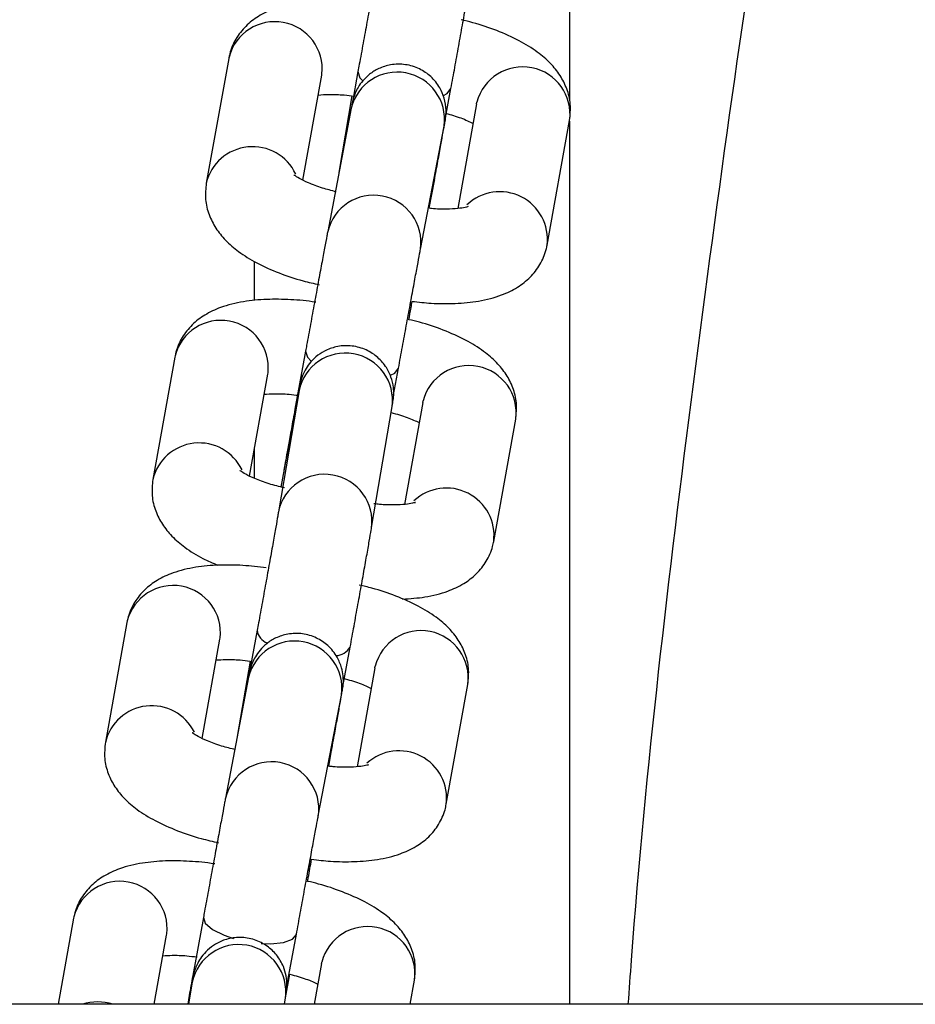
# Model space of a CAD drawing. Units: millimetres. Extents: x 67757.5 to 67773.5, y 32853.1 to 32858.9.
# Drawn here: x 67761.2 to 67761.3, y 32855.5 to 32855.5 of the extents above; entities that cross this region are included whole.
import ezdxf

# ---------------------------------------------------------------- set-up
doc = ezdxf.new("R2010")
doc.units = ezdxf.units.MM
doc.linetypes.add('SLD-CONTINUA', pattern=[0])

msp = doc.modelspace()

# ---------------------------------------------------------------- linework, layer by layer
at = {"color": 7, "linetype": 'SLD-CONTINUA'}
for p, q in [((67761.2480261056, 32855.52464088968), (67761.2480261056, 32855.51812612316)), ((67761.2263900126, 32855.5208088371), (67761.22496313258, 32855.51289578262)), ((67761.22640849951, 32855.5209017567), (67761.2263900126, 32855.5208088371)), ((67761.23109366519, 32855.51308304585), (67761.23229478307, 32855.51974409037)), ((67761.23229478307, 32855.51974409037), (67761.23230831051, 32855.51982658685)), ((67761.23459840924, 32855.51997866994), (67761.23422209329, 32855.51791863822)), ((67761.24016175524, 32855.51704480781), (67761.24050073678, 32855.51890046327)), ((67761.23421564311, 32855.51843173444), (67761.233389134, 32855.51356032208)), ((67761.24213034118, 32855.51793796394), (67761.24092938958, 32855.51127784149)), ((67761.24213034118, 32855.51793796394), (67761.2421490156, 32855.51803174401)), ((67761.23416957111, 32855.51764706026), (67761.2326756811, 32855.50982434482)), ((67761.24660823165, 32855.50896016273), (67761.24803511167, 32855.51687321722)), ((67761.2480261056, 32855.51682327228), (67761.2480261056, 32855.46072826863)), ((67761.23856917882, 32855.50869887407), (67761.24006306884, 32855.51652158951)), ((67761.23912543172, 32855.51129558598), (67761.23944568465, 32855.51304871691)), ((67761.23944515531, 32855.51304588353), (67761.23936724084, 32855.51287790464)), ((67761.22802610561, 32855.50542936535), (67761.22802610561, 32855.50792097596)), ((67761.23127004624, 32855.50222279147), (67761.23059570655, 32855.49853131616)), ((67761.2229682703, 32855.50183146846), (67761.2215690506, 32855.49406982934)), ((67761.22298727414, 32855.50192682145), (67761.2229682703, 32855.50183146846)), ((67761.23686285595, 32855.49945022001), (67761.23717237375, 32855.5011445847)), ((67761.2277050427, 32855.49428769661), (67761.22887308823, 32855.50076698486)), ((67761.22887308823, 32855.50076698486), (67761.22888663385, 32855.50084958225)), ((67761.23085281819, 32855.49971397333), (67761.22954779818, 32855.49201280021)), ((67761.23059570655, 32855.49853131616), (67761.23061658887, 32855.49831993887)), ((67761.23546346289, 32855.49101034764), (67761.2367684829, 32855.49871152076)), ((67761.23870859892, 32855.49896059543), (67761.2375411921, 32855.49248485011)), ((67761.23870859892, 32855.49896059543), (67761.23872733896, 32855.4990547395)), ((67761.23664332152, 32855.49797291952), (67761.23670854398, 32855.49831445518)), ((67761.24321419712, 32855.4901344727), (67761.24461341684, 32855.49789611182)), ((67761.22802610561, 32855.49413316097), (67761.22802610561, 32855.49606867097)), ((67761.23018582094, 32855.49620923909), (67761.2297071603, 32855.49358886312)), ((67761.2199306883, 32855.48498380848), (67761.21855869365, 32855.47737317061)), ((67761.21995023265, 32855.48508167489), (67761.2199306883, 32855.48498380848)), ((67761.22819992091, 32855.4844900626), (67761.22767695319, 32855.48162713218)), ((67761.22470016568, 32855.47762143896), (67761.22583550669, 32855.48391932751)), ((67761.22583550669, 32855.48391932751), (67761.22584909016, 32855.48400213476)), ((67761.23364555092, 32855.48091171455), (67761.23410225486, 32855.48341189102)), ((67761.22774520116, 32855.48252951253), (67761.22693397735, 32855.47774232541)), ((67761.23567100201, 32855.48211285274), (67761.23568978594, 32855.48220724029)), ((67761.23567100201, 32855.48211285274), (67761.23453665417, 32855.47582047354)), ((67761.22765256054, 32855.48150104471), (67761.22618582062, 32855.47382891465)), ((67761.24020382576, 32855.4734377339), (67761.2415758204, 32855.48104837176)), ((67761.2320790908, 32855.472702253), (67761.23354583074, 32855.48037438306)), ((67761.23273692747, 32855.47585233646), (67761.23291889523, 32855.47684849924)), ((67761.23291837255, 32855.476845703), (67761.23283933985, 32855.47667891548)), ((67761.21654262087, 32855.46619121439), (67761.2155575389, 32855.46072826863)), ((67761.21656216875, 32855.46628907548), (67761.21654262087, 32855.46619121439)), ((67761.22478456577, 32855.46625169039), (67761.22410850231, 32855.46255065437)), ((67761.2216543052, 32855.46072826863), (67761.2224473904, 32855.46512646248)), ((67761.2224473904, 32855.46512646248), (67761.22246099549, 32855.46520938959)), ((67761.23008749382, 32855.46189213629), (67761.23068689968, 32855.46517351871)), ((67761.23228291987, 32855.46332017708), (67761.23181554524, 32855.46072826863)), ((67761.23228291987, 32855.46332017708), (67761.23230168207, 32855.46341444412)), ((67761.22410850231, 32855.46255065437), (67761.22411887968, 32855.46237742613)), ((67761.2299926208, 32855.46112957317), (67761.23028037042, 32855.46263471556)), ((67761.23791231154, 32855.46072826863), (67761.2381876894, 32855.46225542517)), ((67761.22407760016, 32855.46213583209), (67761.22383938514, 32855.46072826863)), ((67761.22992470433, 32855.46072826863), (67761.22999347719, 32855.46113463334)), ((67761.6393228404, 32855.46072826863), (67760.28752587485, 32855.46072826863))]:
    msp.add_line(p, q, dxfattribs=at)
at = {"color": 7, "linetype": 'SLD-CONTINUA', "flags": 128}
for points in [[(67761.23459860927, 32855.51997975557), (67761.2345976219, 32855.51997420062), (67761.23471621647, 32855.5195916809), (67761.23489339587, 32855.51940178842)], [(67761.24003194156, 32855.51846941907), (67761.24026406978, 32855.51858689763), (67761.2405015241, 32855.51890493259)], [(67761.23127020152, 32855.50222363585), (67761.23138187619, 32855.50184396037), (67761.23163279812, 32855.50158862006)], [(67761.23666476109, 32855.50069890512), (67761.236927255, 32855.50082545244), (67761.23717184443, 32855.50114175135)], [(67761.23021890328, 32855.49597312004), (67761.23018505226, 32855.49620487296), (67761.23018547171, 32855.49620729595)], [(67761.22478471696, 32855.46625251253), (67761.22489760086, 32855.46587954328), (67761.22535243386, 32855.46548446464), (67761.22609472787, 32855.46511690304), (67761.22669268091, 32855.46491329127)], [(67761.22844677951, 32855.464594795), (67761.22904537217, 32855.46457502096), (67761.22987308318, 32855.46465425313), (67761.23044299819, 32855.46486113808), (67761.23068637702, 32855.46517072247)]]:
    msp.add_lwpolyline(points, dxfattribs=at)
at = {"color": 7, "linetype": 'SLD-CONTINUA'}
for centre, radius, start, end in [((67761.22931792066, 32855.5201420208), 0.003006980219556581, 353.9785614157622, 165.365179169488), ((67761.23708944913, 32855.51694090027), 0.00300405552717879, 352.3767818087741, 166.4043164579577), ((67761.24505700124, 32855.51727434012), 0.003005002699747563, 352.3289738895908, 165.4012849020946), ((67761.22790384703, 32855.51218214359), 0.003025486756367972, 25.1016450021311, 166.5426205051396), ((67761.24360372938, 32855.50931860594), 0.003025424241702302, 353.0752471521051, 133.7613149239673), ((67761.23559573994, 32855.50911835037), 0.003003898253964349, 352.3731949626863, 166.5233827244549), ((67761.22589713897, 32855.50117016), 0.003006634293034811, 353.8792912190966, 165.4240027429926), ((67761.23378991635, 32855.49909453731), 0.003001707273299316, 352.0240352089841, 168.0908039686495), ((67761.24163632086, 32855.49830240864), 0.003004692579809704, 352.2286143467667, 165.499686391347), ((67761.22451022045, 32855.49336350735), 0.003024215428013044, 25.73617597014304, 166.6858920476086), ((67761.23248512065, 32855.49139421411), 0.00300160318915885, 352.0073743743123, 168.1786843643432), ((67761.24021182187, 32855.4904996698), 0.00302411245518721, 352.9358366148475, 133.0510064259624), ((67761.22286046515, 32855.48432772735), 0.00300630837735437, 353.7824926696021, 165.4758240291139), ((67761.22918709202, 32855.4846106779), 0.0009941854838742457, 186.905846484556, 249.3577853853446), ((67761.23859973141, 32855.48145983055), 0.003004397438475923, 352.1284799395589, 165.5951475259743), ((67761.23057339698, 32855.48080008361), 0.003003769640953752, 352.2655794796181, 166.5050017370404), ((67761.23312075896, 32855.48403412168), 0.001160431078303548, 274.150404453029, 327.8292676803822), ((67761.22150025847, 32855.4766738684), 0.003022971238533781, 26.37679384658134, 166.82389842447), ((67761.23720355978, 32855.47380964865), 0.00302282958145229, 352.7964352279885, 132.3395216666254), ((67761.22910683215, 32855.4731281134), 0.003003617673649306, 352.2621086013609, 166.6250273744483), ((67761.2194723679, 32855.46553498704), 0.003006311448416256, 353.7824054745414, 165.4730652791683), ((67761.23521162079, 32855.46266701631), 0.003004395392446387, 352.1259262361356, 165.5947816041522), ((67761.22701580802, 32855.46152268726), 0.003001501640775721, 351.91263052876, 168.2126830640323), ((67761.21806319483, 32855.45772308187), 0.003156026512454584, 72.21432735188273, 107.7856726481173)]:
    msp.add_arc(centre, radius, start, end, dxfattribs=at)
for points, knots in [([(67761.25176093883, 32855.46072826863), (67761.25182789899, 32855.46166155819), (67761.25277288123, 32855.47483270666), (67761.25577159668, 32855.50013924831), (67761.26085260566, 32855.53659406431), (67761.26732455217, 32855.57286610107), (67761.27497025799, 32855.60875215217), (67761.28380276318, 32855.64425488492), (67761.2938108921, 32855.67937056664), (67761.30495120196, 32855.71434904254), (67761.31335298347, 32855.7374024895), (67761.3175670282, 32855.74896530586)], [0, 0, 0, 0, 0.009465231040700649, 0.1335790837941902, 0.2576411332178056, 0.381798031323745, 0.5061960946752487, 0.628748474313472, 0.7518103570896991, 0.8755166085682502, 1, 1, 1, 1]), ([(67761.23595088178, 32855.52752693067), (67761.2359361001, 32855.52744039558), (67761.23589388479, 32855.52719325815), (67761.23578420875, 32855.52656589099), (67761.23561316438, 32855.52559991124), (67761.23540444182, 32855.52443137142), (67761.23517082591, 32855.5231319533), (67761.23492522756, 32855.52177360436), (67761.23473211598, 32855.52071109321), (67761.234626336, 32855.52013164807), (67761.23459840924, 32855.51997866994)], [0, 0, 0, 0, 0.07623617160553178, 0.2177245355606373, 0.3624106061785267, 0.5083303650932829, 0.654611869769745, 0.801021339504423, 0.9474680465102231, 1, 1, 1, 1]), ([(67761.24050073678, 32855.51890046327), (67761.24054174335, 32855.5191251529), (67761.24066116515, 32855.51977950746), (67761.24086939963, 32855.52092629414), (67761.2411149384, 32855.52228549238), (67761.24134695913, 32855.52357730841), (67761.24155305291, 32855.52473255058), (67761.24172215382, 32855.52568936619), (67761.24181873273, 32855.52624387183), (67761.24185727249, 32855.52647004677), (67761.24186634377, 32855.52652328268)], [0, 0, 0, 0, 0.07637616327742969, 0.2224272262557277, 0.3686883962271972, 0.5149672575048478, 0.6613121909711106, 0.8078238017439495, 0.9547665240851169, 1, 1, 1, 1]), ([(67761.23524861762, 32855.52435663879), (67761.23474627812, 32855.52441438513), (67761.23370774358, 32855.52453376965), (67761.23218287558, 32855.52453881514), (67761.2306799161, 32855.52439114262), (67761.2293799286, 32855.52406083823), (67761.22829499931, 32855.52354499257), (67761.22745488468, 32855.52289370504), (67761.22681431843, 32855.52207565866), (67761.22649933494, 32855.52133961444), (67761.2264100156, 32855.52090595488), (67761.2263900126, 32855.5208088371)], [0, 0, 0, 0, 0.1271963311870392, 0.2629651443391193, 0.4043218688154858, 0.5576124247563167, 0.673722788845412, 0.7767664108341837, 0.8751899255519084, 0.9720488660424311, 1, 1, 1, 1]), ([(67761.24803511167, 32855.51687321722), (67761.24806878701, 32855.51722057232), (67761.24813536461, 32855.51790730843), (67761.24788540561, 32855.51889477305), (67761.24744081096, 32855.5197685968), (67761.24680490373, 32855.52054974798), (67761.24595103896, 32855.52128093484), (67761.2448304345, 32855.52197339754), (67761.24345093043, 32855.52258762873), (67761.24218565275, 32855.52302358989), (67761.24139654779, 32855.52320369441), (67761.24114774581, 32855.52326048072)], [0, 0, 0, 0, 0.09931137799471429, 0.1963428963104546, 0.2921505256936833, 0.393751557186324, 0.5094627965865742, 0.6469049784959431, 0.7943785622558655, 0.9351682939818996, 1, 1, 1, 1]), ([(67761.23944568465, 32855.51304871691), (67761.23948559705, 32855.51326734701), (67761.23960185549, 32855.51390418143), (67761.23977541397, 32855.51485836534), (67761.23994544856, 32855.51579991676), (67761.24006826546, 32855.51648184705), (67761.24013137392, 32855.51685587953), (67761.24014654713, 32855.51692890339), (67761.24016865426, 32855.51709622194), (67761.24018572917, 32855.51726165807), (67761.24019845104, 32855.51767816037), (67761.24010347159, 32855.51827538836), (67761.23978959072, 32855.51901857409), (67761.23925933708, 32855.51968153057), (67761.23849975975, 32855.5201968785), (67761.23761313257, 32855.52046809366), (67761.23671177364, 32855.52045340528), (67761.23593345318, 32855.52020676817), (67761.23534091836, 32855.51984094286), (67761.23490857676, 32855.5194243571), (67761.23461303068, 32855.51900957389), (67761.23442904543, 32855.518643934), (67761.23433115444, 32855.5183711631), (67761.23428667893, 32855.51821172504), (67761.2342684619, 32855.51813799958), (67761.23425571067, 32855.51808245684), (67761.2342403098, 32855.51801045341), (67761.23422004866, 32855.51790956607), (67761.2341891437, 32855.5177488465), (67761.23416957111, 32855.51764706026)], [0, 0, 0, 0, 0.03971407904932683, 0.1156807433545557, 0.1918196185116804, 0.2681125195914551, 0.3449742739717961, 0.3856377516896284, 0.3923672739566861, 0.3996487716151447, 0.4182948121825837, 0.4601886437926105, 0.4993991686330888, 0.5504590970421077, 0.5984052279952692, 0.6492471986296582, 0.7014970274870003, 0.7450650082193314, 0.7828469514182774, 0.8157467349381665, 0.8438125275509601, 0.8666862049596454, 0.8835811217201767, 0.8915862817273856, 0.8970572870912099, 0.9033376292081731, 0.9144392871718995, 0.945813056993738, 0.9999999999999999, 0.9999999999999999, 0.9999999999999999, 0.9999999999999999]), ([(67761.23206885468, 32855.51849115835), (67761.23229662061, 32855.51850723701), (67761.23277701694, 32855.51854114958), (67761.23358693565, 32855.51851785356), (67761.23414100509, 32855.51844347932), (67761.23435199814, 32855.51841515714)], [0, 0, 0, 0, 0.3582550173677039, 0.7556195674448687, 1, 1, 1, 1]), ([(67761.24018197096, 32855.51731783195), (67761.24034089259, 32855.51727673579), (67761.24084968577, 32855.51714516498), (67761.24146250867, 32855.51691014852), (67761.24179095711, 32855.51674357698), (67761.24190457906, 32855.51668595399)], [0, 0, 0, 0, 0.2290462924838937, 0.7332997742916122, 1, 1, 1, 1]), ([(67761.24006306884, 32855.51652158951), (67761.24007629012, 32855.5165907195), (67761.2401013897, 32855.51672195738), (67761.24011854338, 32855.51680656393), (67761.24011678257, 32855.51679830109), (67761.24011655018, 32855.5167972106)], [0, 0, 0, 0, 0.4913962956517678, 0.9328775491858574, 1, 1, 1, 1]), ([(67761.22496313258, 32855.51289578262), (67761.2249294572, 32855.51254842743), (67761.22486287948, 32855.51186169119), (67761.22511283924, 32855.51087422764), (67761.22555743103, 32855.51000039984), (67761.22619335011, 32855.5092192654), (67761.22704716068, 32855.50848800201), (67761.22816801681, 32855.50779589445), (67761.22954649934, 32855.50718022186), (67761.23090426609, 32855.50671810548), (67761.23179030279, 32855.50651811456), (67761.23213520298, 32855.50644026574)], [0, 0, 0, 0, 0.09689837415349534, 0.1915722831890409, 0.2850520405591089, 0.3841844356840754, 0.4970841979842791, 0.6311868983607001, 0.7750772640528665, 0.9124461776393394, 1, 1, 1, 1]), ([(67761.23321743624, 32855.5123427651), (67761.23292008508, 32855.51241798241), (67761.23226922107, 32855.5125826236), (67761.23145941057, 32855.51289264763), (67761.23086443302, 32855.51318208349), (67761.23054176575, 32855.51340138764), (67761.23052456122, 32855.5134190528), (67761.23051716859, 32855.51342664339)], [0, 0, 0, 0, 0.2094679319315596, 0.458498789289932, 0.6685037796747365, 0.8575586154184313, 1, 1, 1, 1]), ([(67761.24159067718, 32855.51139794034), (67761.24159794973, 32855.51140152033), (67761.24162668886, 32855.5114156675), (67761.24141482232, 32855.51134220496), (67761.24095246787, 32855.5112690689), (67761.2402111128, 32855.51123266708), (67761.23956659259, 32855.51123997955), (67761.23917521488, 32855.51128931102), (67761.23912543172, 32855.51129558598)], [0, 0, 0, 0, 0.06379887468343727, 0.252116109987302, 0.464228988331953, 0.7019443445347144, 0.9620873869766039, 1, 1, 1, 1]), ([(67761.2326756811, 32855.50982434482), (67761.23265825868, 32855.50973275668), (67761.23260705567, 32855.5094635867), (67761.23248380845, 32855.50880664492), (67761.23229636015, 32855.50779984272), (67761.23207564322, 32855.50660806939), (67761.23183356477, 32855.50529575419), (67761.23158272346, 32855.50393115598), (67761.23139356216, 32855.50289871017), (67761.23129275758, 32855.50234707521), (67761.23127004624, 32855.50222279147)], [0, 0, 0, 0, 0.07654507580846395, 0.2249596251012265, 0.3719638733034979, 0.5184764319216439, 0.6648391207486402, 0.8111497843508427, 0.9574519197593477, 1, 1, 1, 1]), ([(67761.23717237375, 32855.5011445847), (67761.23721328219, 32855.50136839245), (67761.23733240298, 32855.50202009546), (67761.2375418827, 32855.50316248539), (67761.23779089004, 32855.504516068), (67761.23802818617, 32855.50580136378), (67761.23824080589, 32855.50694821205), (67761.23841672222, 32855.50789171786), (67761.23851910408, 32855.50843600552), (67761.23855947796, 32855.50864794914), (67761.23856917882, 32855.50869887407)], [0, 0, 0, 0, 0.07645166630330709, 0.2226186752588366, 0.3690352561003078, 0.515442667558631, 0.6617943932310955, 0.8080114393271421, 0.9538697830643457, 1, 1, 1, 1]), ([(67761.2380415823, 32855.50538385483), (67761.23844558447, 32855.50533813896), (67761.23938537479, 32855.50523179464), (67761.24081497572, 32855.50523115993), (67761.24231844637, 32855.50537756381), (67761.24361829147, 32855.50570822164), (67761.24470324995, 32855.50622399487), (67761.24554335837, 32855.5068752978), (67761.24618392615, 32855.50769334038), (67761.2464989093, 32855.50842938545), (67761.24658822865, 32855.50886304498), (67761.24660823165, 32855.50896016273)], [0, 0, 0, 0, 0.1049800478956738, 0.2442047108816801, 0.3891595194944641, 0.5463519224793916, 0.6654177516207344, 0.7710842387262818, 0.8720130186749969, 0.9713373998336777, 1, 1, 1, 1]), ([(67761.23192934899, 32855.50532725158), (67761.23191817231, 32855.50532905916), (67761.23138074219, 32855.50541597689), (67761.23030943371, 32855.50550683391), (67761.22876524768, 32855.50553175576), (67761.22726764731, 32855.50538765741), (67761.22597344054, 32855.50506932284), (67761.22489200399, 32855.50456574158), (67761.22405191959, 32855.503926815), (67761.22340763325, 32855.50311961913), (67761.22308275352, 32855.50238025324), (67761.22299057248, 32855.50193837578), (67761.2229682703, 32855.50183146846)], [0, 0, 0, 0, 0.002804653493597579, 0.134861821540852, 0.2691904289862348, 0.4090571082416274, 0.5609125349577003, 0.6755419745861586, 0.777061808397854, 0.8740749013935099, 0.9695338285454853, 1, 1, 1, 1]), ([(67761.2378260904, 32855.50421875245), (67761.23787225227, 32855.50446761408), (67761.23793954914, 32855.5048304158), (67761.23801719662, 32855.5052515843), (67761.2380415823, 32855.50538385483)], [0, 0, 0, 0, 0.6859439060596133, 1, 1, 1, 1]), ([(67761.24461341684, 32855.49789611182), (67761.24464685339, 32855.49824252741), (67761.2447128639, 32855.49892642142), (67761.2444625903, 32855.49990809833), (67761.24401985377, 32855.50077384866), (67761.2433888781, 32855.50154553505), (67761.24254250879, 32855.5022674596), (67761.24142938474, 32855.50295303097), (67761.24005426085, 32855.50356302738), (67761.23881396398, 32855.50399134403), (67761.23805026195, 32855.50416714817), (67761.2378260904, 32855.50421875245)], [0, 0, 0, 0, 0.099872057120278, 0.1971675229393063, 0.2931123554087021, 0.3948054501947688, 0.5107726651084264, 0.6492857911215227, 0.7986598533315333, 0.9409000704501256, 1, 1, 1, 1]), ([(67761.2367684829, 32855.49871152076), (67761.23678161754, 32855.49878994499), (67761.23680846565, 32855.4989502494), (67761.23682587346, 32855.49905866591), (67761.23684222749, 32855.49917811126), (67761.23685405104, 32855.49928321654), (67761.23687183371, 32855.49952394252), (67761.23685714963, 32855.49998325571), (67761.23670839197, 32855.50061026348), (67761.23635904348, 32855.50129942795), (67761.23578894838, 32855.50192287508), (67761.23501601806, 32855.50238594717), (67761.23411820942, 32855.50260245072), (67761.23323656751, 32855.50253926433), (67761.23249218916, 32855.50226471983), (67761.23192914703, 32855.50188471403), (67761.23152253256, 32855.50146415031), (67761.23124871407, 32855.50105369682), (67761.23108251274, 32855.5007024068), (67761.23099568675, 32855.50044524753), (67761.2309594139, 32855.50031196082), (67761.23094075403, 32855.50023613533), (67761.23092188349, 32855.50015257607), (67761.2308915844, 32855.50000647285), (67761.23082867257, 32855.49968335316), (67761.23069883737, 32855.49899445724), (67761.23052642826, 32855.49806577526), (67761.23034757827, 32855.49709386931), (67761.23022818298, 32855.49644091172), (67761.23018582094, 32855.49620923909)], [0, 0, 0, 0, 0.04032423709851152, 0.08242545210638148, 0.09508586325645244, 0.1036954155978563, 0.1135488557819013, 0.141117162333081, 0.1786713682323485, 0.2210867602304305, 0.2685412465369839, 0.3178795051390634, 0.3693475440130984, 0.4203046328595879, 0.4631343245224823, 0.5003986559307969, 0.5327853279334677, 0.5602620501969229, 0.5823723199818738, 0.5980856468881267, 0.6060520643691099, 0.6132656934959425, 0.624565878068342, 0.6516442029372898, 0.7293846346866533, 0.8029918431331825, 0.8806091865681193, 0.9576395405389062, 1, 1, 1, 1]), ([(67761.23089208367, 32855.49995143664), (67761.23089226303, 32855.49995269178), (67761.23089346112, 32855.49996107537), (67761.23088078831, 32855.49987945138), (67761.23086166705, 32855.49976632537), (67761.23085281819, 32855.49971397333)], [0, 0, 0, 0, 0.08641754223992071, 0.577215629798963, 1, 1, 1, 1]), ([(67761.22864127533, 32855.49948109104), (67761.2288491558, 32855.49949584354), (67761.22930630286, 32855.49952828557), (67761.23007575929, 32855.49950823125), (67761.23061379665, 32855.4994384887), (67761.23080991699, 32855.49941306679)], [0, 0, 0, 0, 0.3463958421836161, 0.7617543205235014, 1, 1, 1, 1]), ([(67761.23059570655, 32855.49853131616), (67761.23055579317, 32855.4983126736), (67761.2304395319, 32855.49767580288), (67761.23026600997, 32855.4967220847), (67761.23009582204, 32855.49577858021), (67761.22997357772, 32855.49510394261), (67761.22990865548, 32855.49470680911), (67761.22989701439, 32855.4946739022), (67761.22987946954, 32855.49453391152), (67761.2298787668, 32855.49452830433)], [0, 0, 0, 0, 0.1025317518505574, 0.2986585502037184, 0.4952299536116038, 0.69219901316759, 0.8906367087051589, 0.9956195688537314, 1, 1, 1, 1]), ([(67761.23670854398, 32855.49831445518), (67761.23688486629, 32855.49826924635), (67761.2374127598, 32855.49813389513), (67761.23803931083, 32855.49789740532), (67761.23836685339, 32855.49773355642), (67761.23847742472, 32855.49767824454)], [0, 0, 0, 0, 0.2493743285729816, 0.7466048605609885, 1, 1, 1, 1]), ([(67761.22993501801, 32855.49352768454), (67761.22959937874, 32855.49361179954), (67761.22890830802, 32855.49378498971), (67761.2280607182, 32855.49410429178), (67761.2274614032, 32855.49439246187), (67761.22713364517, 32855.49461132429), (67761.22711471292, 32855.49463023851), (67761.22710653549, 32855.49463840817)], [0, 0, 0, 0, 0.2291075413154746, 0.4717252491787585, 0.6763213930447431, 0.8601929666735677, 1, 1, 1, 1]), ([(67761.2215690506, 32855.49406982934), (67761.22153561769, 32855.49372341597), (67761.22146961442, 32855.49303952634), (67761.22171983504, 32855.49205781738), (67761.22216277308, 32855.49119218893), (67761.22279291612, 32855.49041999879), (67761.22364310248, 32855.48970038361), (67761.2246052096, 32855.48908867897), (67761.22538238601, 32855.48875785475), (67761.22570874312, 32855.48861893284)], [0, 0, 0, 0, 0.1332412290158147, 0.2630449781044129, 0.3910468213082347, 0.5267175316414509, 0.6814316197064723, 0.8662246406691793, 1, 1, 1, 1]), ([(67761.23822639143, 32855.49260182066), (67761.23823348572, 32855.49260532107), (67761.23826441521, 32855.49262058198), (67761.23806359668, 32855.49255002661), (67761.23761553009, 32855.49247957423), (67761.23688630924, 32855.49244077396), (67761.23618495461, 32855.49245232857), (67761.23572763489, 32855.49251007407), (67761.23561204755, 32855.49252466921)], [0, 0, 0, 0, 0.05345081758522878, 0.2330330028607233, 0.4363719810829233, 0.6647412932670705, 0.9152635106656202, 1, 1, 1, 1]), ([(67761.22954779818, 32855.49201280021), (67761.22953331414, 32855.4919279247), (67761.22949199536, 32855.49168579937), (67761.2293836699, 32855.49106593599), (67761.2292140438, 32855.49010782779), (67761.22900632744, 32855.48894485501), (67761.22877329882, 32855.48764867708), (67761.22852785132, 32855.48629114708), (67761.22833432806, 32855.48522634724), (67761.22822810334, 32855.48464444641), (67761.22819992091, 32855.4844900626)], [0, 0, 0, 0, 0.07623116607769971, 0.2174654599909539, 0.3620777108823235, 0.507980041503882, 0.6542570567559216, 0.8006663025937668, 0.947114883706728, 1, 1, 1, 1]), ([(67761.23410225486, 32855.48341189102), (67761.23414335394, 32855.48363709373), (67761.23426304464, 32855.48429293979), (67761.2344714338, 32855.48544058463), (67761.23471677655, 32855.48679869548), (67761.23494821013, 32855.4880872551), (67761.23515336309, 32855.48923727893), (67761.23532122705, 32855.49018723944), (67761.23541666378, 32855.4907354099), (67761.2354545487, 32855.49095797818), (67761.23546346289, 32855.49101034764)], [0, 0, 0, 0, 0.07637446210577171, 0.2224213647153556, 0.3686799573849262, 0.514957300911681, 0.6613027830343023, 0.8078193156114087, 0.9547806286342769, 1, 1, 1, 1]), ([(67761.23743269913, 32855.4864662021), (67761.23791395698, 32855.48650042423), (67761.2389381215, 32855.48657325232), (67761.24020766713, 32855.48689851316), (67761.2412907434, 32855.48739980944), (67761.24213048002, 32855.48803922063), (67761.2427748522, 32855.4888462969), (67761.24309971271, 32855.48958568956), (67761.24319189473, 32855.4900275657), (67761.24321419712, 32855.4901344727)], [0, 0, 0, 0, 0.1855294421848053, 0.3948250878865214, 0.5528137953170574, 0.6927341105030946, 0.8264429833363124, 0.9580098178364274, 1, 1, 1, 1]), ([(67761.22877549256, 32855.48845339497), (67761.22827731154, 32855.48851190737), (67761.227245756, 32855.48863306572), (67761.22573226396, 32855.48864778467), (67761.22423980884, 32855.48851575698), (67761.22295173912, 32855.48820706927), (67761.22187404241, 32855.48771643933), (67761.22103410382, 32855.48709005512), (67761.22038601586, 32855.48629406503), (67761.22005067611, 32855.48555133036), (67761.21995543962, 32855.48510087798), (67761.2199306883, 32855.48498380848)], [0, 0, 0, 0, 0.1264458243134289, 0.2618242866401853, 0.4027880876371932, 0.5560034927298062, 0.6712633547905883, 0.773130851947375, 0.8705285592958447, 0.9663512565812685, 1, 1, 1, 1]), ([(67761.2415758204, 32855.48104837176), (67761.24160903828, 32855.48139389191), (67761.24167451935, 32855.48207500191), (67761.2414239703, 32855.48305098865), (67761.24098314112, 32855.48390874508), (67761.24035719389, 32855.48467095873), (67761.23951865133, 32855.48538356887), (67761.23841316224, 32855.48606183824), (67761.23704365289, 32855.48666874159), (67761.23575838545, 32855.48710898346), (67761.23494682761, 32855.48729565315), (67761.23467476906, 32855.48735823043)], [0, 0, 0, 0, 0.09856380535655836, 0.194294879327101, 0.2885691673586678, 0.388427035487703, 0.5024303062472281, 0.639356564647056, 0.787853553882611, 0.9288821450246723, 1, 1, 1, 1]), ([(67761.23291889523, 32855.47684849924), (67761.232958921, 32855.47706775538), (67761.23307550888, 32855.47770640916), (67761.23324990104, 32855.47866531863), (67761.23342114003, 32855.47961312455), (67761.23354564718, 32855.48030601889), (67761.23360938174, 32855.48067844454), (67761.23362632097, 32855.48076955529), (67761.23364565361, 32855.48090967145), (67761.23365920928, 32855.48102939127), (67761.23367424423, 32855.48126951812), (67761.23365921751, 32855.48164244791), (67761.23355615448, 32855.48218012151), (67761.23327053402, 32855.48285892658), (67761.2327305465, 32855.48353006339), (67761.23196358261, 32855.48404375846), (67761.23107582332, 32855.48430941193), (67761.23017645392, 32855.48428968459), (67761.22940166382, 32855.48404018486), (67761.2288121524, 32855.48367292841), (67761.22838242854, 32855.48325595981), (67761.22808906328, 32855.48284159503), (67761.22790683008, 32855.48247729504), (67761.22781003792, 32855.48220599166), (67761.22776633209, 32855.48204874882), (67761.22774835155, 32855.48197587181), (67761.22773555493, 32855.48192005877), (67761.22771977106, 32855.48184614885), (67761.22769995782, 32855.48174730137), (67761.22767034758, 32855.48159345881), (67761.22765256054, 32855.48150104471)], [0, 0, 0, 0, 0.03971607801110564, 0.1156858103531753, 0.191826846591554, 0.268118273261316, 0.3449551284820113, 0.3853534333322109, 0.3927297405678137, 0.3996602884418101, 0.41185271211443, 0.4330320262833747, 0.4616736954458727, 0.5019675513230154, 0.5537847147513235, 0.6018096471968784, 0.6526759019784419, 0.7047383900949831, 0.7481876993697721, 0.7858819181076326, 0.8186993208410035, 0.8466793864742925, 0.8694574953082657, 0.8862329121862141, 0.894146047011996, 0.8996183300151909, 0.9060038322261391, 0.9174223408758044, 0.950395131201198, 1, 1, 1, 1]), ([(67761.22559785988, 32855.48260106884), (67761.22578607779, 32855.48261453166), (67761.22622018486, 32855.48264558242), (67761.22697929226, 32855.48262627098), (67761.22753269476, 32855.48255635879), (67761.22774520116, 32855.48252951253)], [0, 0, 0, 0, 0.3204317667133738, 0.7390459974988831, 1, 1, 1, 1]), ([(67761.23364555664, 32855.48143355097), (67761.23383035645, 32855.48138649137), (67761.23436827226, 32855.48124951014), (67761.23500022858, 32855.48101421806), (67761.23532687005, 32855.4808531134), (67761.23543434837, 32855.48080010341)], [0, 0, 0, 0, 0.2598842200534606, 0.7564717919615059, 1, 1, 1, 1]), ([(67761.23354583074, 32855.48037438306), (67761.23355863824, 32855.4804413416), (67761.23358288742, 32855.48056811788), (67761.2335996228, 32855.4806498524), (67761.23359704949, 32855.48063786817), (67761.23359683814, 32855.48063688383)], [0, 0, 0, 0, 0.5067660440970474, 0.9594880794696625, 0.9999999999999999, 0.9999999999999999, 0.9999999999999999, 0.9999999999999999]), ([(67761.2268285449, 32855.47689739554), (67761.22652624203, 32855.47697301253), (67761.22586746697, 32855.47713779622), (67761.22504628837, 32855.47744530637), (67761.22444173551, 32855.47773179896), (67761.22410897758, 32855.47795031696), (67761.22408821585, 32855.47797049164), (67761.22407920087, 32855.47797925172)], [0, 0, 0, 0, 0.2104950341518337, 0.4587084251780262, 0.6680391750864388, 0.8558587508982876, 1, 1, 1, 1]), ([(67761.21855869365, 32855.47737317061), (67761.21852547574, 32855.47702765041), (67761.21845999456, 32855.47634654028), (67761.21871054432, 32855.47537055447), (67761.21915137075, 32855.47451279448), (67761.21977732936, 32855.47375059561), (67761.22061581971, 32855.47303791747), (67761.22172155482, 32855.47235996855), (67761.22309005521, 32855.47175175097), (67761.22446863586, 32855.47128490987), (67761.22537823848, 32855.47107780405), (67761.2257475218, 32855.47099372259)], [0, 0, 0, 0, 0.09613460957639902, 0.1895063030412833, 0.2814571143961812, 0.378853893374846, 0.4900474485046535, 0.6235990331281719, 0.7684361772662985, 0.905988988861366, 0.9999999999999999, 0.9999999999999999, 0.9999999999999999, 0.9999999999999999]), ([(67761.23524646973, 32855.47593481909), (67761.23525315677, 32855.47593811736), (67761.23528588937, 32855.47595426223), (67761.23509538377, 32855.47588653267), (67761.23466181415, 32855.47581839778), (67761.23394312916, 32855.47577943635), (67761.23326809298, 32855.47578782689), (67761.23283237309, 32855.47584074468), (67761.23273692747, 32855.47585233646)], [0, 0, 0, 0, 0.04685031427222857, 0.229328962400744, 0.4370398224225028, 0.6708147645752025, 0.9278910841454892, 1, 1, 1, 1]), ([(67761.22618582062, 32855.47382891465), (67761.22616865962, 32855.47373878343), (67761.2261181937, 32855.47347373159), (67761.22599607863, 32855.47282308505), (67761.22580969371, 32855.47182219969), (67761.22558978459, 32855.47063490939), (67761.22534817732, 32855.46932520549), (67761.22509743177, 32855.46796113356), (67761.2249081703, 32855.46692811676), (67761.2248072292, 32855.46637571616), (67761.22478456577, 32855.46625169039)], [0, 0, 0, 0, 0.0765498862834237, 0.2251127821355985, 0.3721496968381151, 0.5186694444122787, 0.6650331316716008, 0.8113425609586464, 0.9576423645338711, 1, 1, 1, 1]), ([(67761.23165406846, 32855.46993841004), (67761.23205284453, 32855.46989227834), (67761.23298457047, 32855.4697844933), (67761.23440183995, 32855.4697747164), (67761.23589482895, 32855.46990549615), (67761.23718274978, 32855.47021453189), (67761.23826047679, 32855.47070509101), (67761.239100409, 32855.47133149017), (67761.23974849853, 32855.47212747656), (67761.24008383794, 32855.47287021208), (67761.24017907443, 32855.47332066442), (67761.24020382576, 32855.4734377339)], [0, 0, 0, 0, 0.1039093043548184, 0.242780348486733, 0.3873808254955793, 0.5445489814682402, 0.6627823925704288, 0.7672779338121952, 0.8671883706945389, 0.9654831643759607, 1, 1, 1, 1]), ([(67761.23068689968, 32855.46517351871), (67761.23072790093, 32855.46539784115), (67761.23084729229, 32855.46605104493), (67761.23105692741, 32855.46719429675), (67761.23130573657, 32855.46854678054), (67761.231542436, 32855.46982876775), (67761.23175409727, 32855.4709703019), (67761.23192873024, 32855.4719066965), (67761.23202994501, 32855.47244451374), (67761.2320695664, 32855.47265230338), (67761.2320790908, 32855.472702253)], [0, 0, 0, 0, 0.07645300884525104, 0.2226232690451339, 0.369042341635236, 0.5154507806614083, 0.6618014159650573, 0.8080123838020927, 0.953848957747715, 1, 1, 1, 1]), ([(67761.22549903239, 32855.46964740328), (67761.22548788706, 32855.46964921037), (67761.22495173311, 32855.46973614192), (67761.22388334252, 32855.46982872474), (67761.22234410337, 32855.46985828393), (67761.22085184522, 32855.46972208135), (67761.21956369875, 32855.4694145563), (67761.21848599738, 32855.46892368799), (67761.21764603963, 32855.46829734827), (67761.21699794021, 32855.46750134353), (67761.21666261126, 32855.46675864978), (67761.21656736736, 32855.46630824074), (67761.21654262087, 32855.46619121439)], [0, 0, 0, 0, 0.002799087404071257, 0.1346520564775046, 0.2687599328796796, 0.4084004265563748, 0.5601766973072777, 0.6743574918749605, 0.7752703376956649, 0.8717548547822757, 0.966679040788024, 1, 1, 1, 1]), ([(67761.23139575397, 32855.46853912943), (67761.23141081358, 32855.46862040008), (67761.23148964458, 32855.46904581996), (67761.23158053853, 32855.46953924616), (67761.23165406846, 32855.46993841004)], [0, 0, 0, 0, 0.1910363081947181, 1, 1, 1, 1]), ([(67761.2381876894, 32855.46225542517), (67761.23822092346, 32855.4626009444), (67761.23828643693, 32855.46328205784), (67761.23803592907, 32855.46425807013), (67761.23759512609, 32855.46511585583), (67761.23696920746, 32855.46587810204), (67761.2361306707, 32855.46659070042), (67761.23502532544, 32855.46726913303), (67761.23365539039, 32855.46787546556), (67761.23240553701, 32855.46830579426), (67761.23163107954, 32855.46848475169), (67761.23139575397, 32855.46853912943)], [0, 0, 0, 0, 0.0995156027312837, 0.1961726219578469, 0.2913578386776822, 0.3921794677817158, 0.5072814426225213, 0.6455260924495367, 0.7954567935939113, 0.9378477871583724, 1, 1, 1, 1]), ([(67761.22999347719, 32855.46113463334), (67761.23000638396, 32855.46121196027), (67761.23003287453, 32855.46137067048), (67761.23004941663, 32855.46147276448), (67761.23006677523, 32855.46160269031), (67761.23007929482, 32855.46172006629), (67761.23009848155, 32855.46202949077), (67761.23006017925, 32855.46252905476), (67761.229855365, 32855.46320896875), (67761.22946058455, 32855.46387415512), (67761.22882740546, 32855.46446851372), (67761.22802945398, 32855.46487173109), (67761.22712487112, 32855.46501907209), (67761.22627169838, 32855.46489851402), (67761.22557106148, 32855.46459285503), (67761.22504579712, 32855.46419853003), (67761.22467166002, 32855.46377599973), (67761.22442485203, 32855.46337532959), (67761.22428257896, 32855.46304959437), (67761.22421067471, 32855.46282664726), (67761.22417999656, 32855.46271270016), (67761.224161842, 32855.46263838597), (67761.22414239642, 32855.46255164618), (67761.22411202716, 32855.46240426791), (67761.22404206905, 32855.46204370058), (67761.22392950302, 32855.46144697334), (67761.22383042757, 32855.46091179764), (67761.22379645139, 32855.46072826863)], [0, 0, 0, 0, 0.04722992051345093, 0.09693739230718183, 0.1106740009256942, 0.1206606339015808, 0.1335317346413792, 0.1763460038663796, 0.2161093645407758, 0.2722449964731746, 0.3251841451235366, 0.3839716332775031, 0.444375374684663, 0.5015227534481765, 0.5500221092937426, 0.5923256125769099, 0.6289577158864069, 0.6597615468343242, 0.6840727463931744, 0.6987144524485605, 0.7075580543008644, 0.7161958525837624, 0.7301565425239334, 0.7652428090046216, 0.8550007754718835, 0.9502750922712598, 0.9999999999999999, 0.9999999999999999, 0.9999999999999999, 0.9999999999999999]), ([(67761.22220970834, 32855.46380835466), (67761.2223979947, 32855.46382184053), (67761.2228321681, 32855.46385293787), (67761.22359930602, 32855.46383306252), (67761.22416106859, 32855.46376193601), (67761.22438186262, 32855.46373398059)], [0, 0, 0, 0, 0.3173022498990792, 0.731673848259553, 0.9999999999999999, 0.9999999999999999, 0.9999999999999999, 0.9999999999999999]), ([(67761.22410850231, 32855.46255065437), (67761.22406880846, 32855.46233318358), (67761.22395318735, 32855.46169973021), (67761.22383747825, 32855.46106441224), (67761.22377903282, 32855.46074109618), (67761.223776714, 32855.46072826863)], [0, 0, 0, 0, 0.3342416959928698, 0.9735860989057913, 1, 1, 1, 1]), ([(67761.22411512173, 32855.46236336959), (67761.2241152112, 32855.46236400736), (67761.22411688401, 32855.46237593194), (67761.22410672075, 32855.46230816068), (67761.22408814495, 32855.46219823364), (67761.22407760016, 32855.46213583209)], [0, 0, 0, 0, 0.02384675494902338, 0.4458735722111424, 1, 1, 1, 1]), ([(67761.23028037042, 32855.46263471556), (67761.23045739724, 32855.46258957872), (67761.23098741763, 32855.46245443854), (67761.23161209954, 32855.46222145169), (67761.23193873794, 32855.46206038386), (67761.23204619804, 32855.46200739448)], [0, 0, 0, 0, 0.2517846557791074, 0.753846185008672, 1, 1, 1, 1])]:
    msp.add_open_spline(points, degree=3, knots=knots, dxfattribs=at)

doc.saveas('drawing.dxf')
